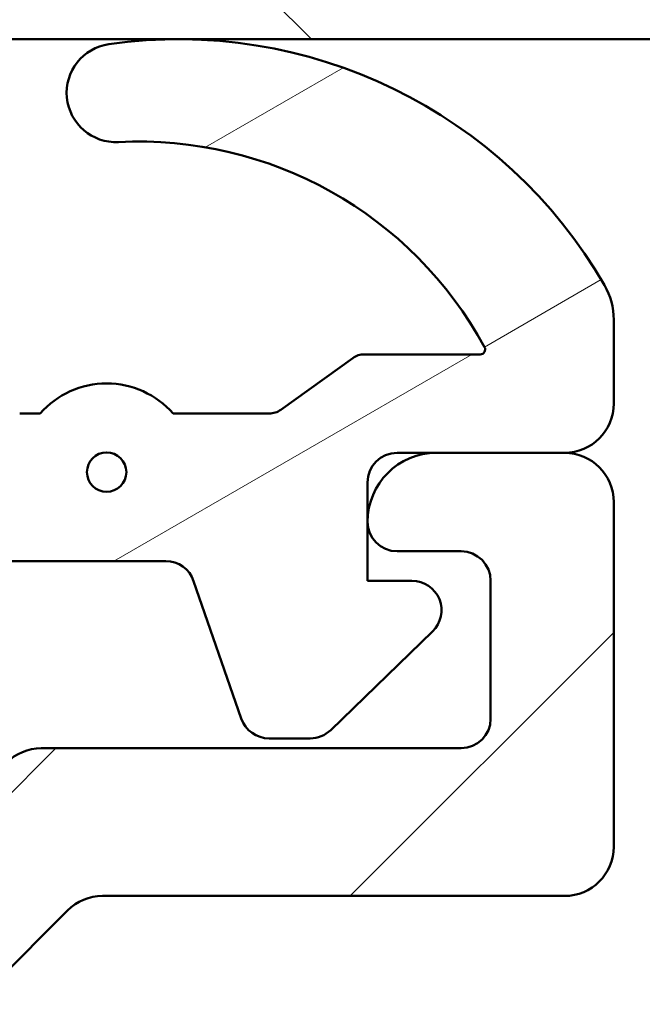
# Model space of a CAD drawing. Units: millimetres. Extents: x 13 to 405, y -584 to 287.
# Drawn here: x 355 to 361, y 53 to 63 of the extents above; entities that cross this region are included whole.
import ezdxf

# ---------------------------------------------------------------- set-up
doc = ezdxf.new("R2010")
doc.units = ezdxf.units.MM
doc.layers.add('Hatch (ISO)', color=8, linetype='Continuous', lineweight=18)
doc.layers.add('Visible (ISO)', color=7, linetype='Continuous', lineweight=50)

msp = doc.modelspace()

# ---------------------------------------------------------------- hatches: boundary and pattern name
at = {"layer": 'Hatch (ISO)'}
h = msp.add_hatch(dxfattribs=at)
h.set_pattern_fill('ANSI31', color=256, scale=25.4, angle=90.00021045915, style=0)
h.set_pattern_definition([(135.00021045915, (205, 2.309263891220326e-14), (-2.245055783671479, -2.245072276832807), [])])
edge = h.paths.add_edge_path()
edge.add_ellipse((379.6800526098746, 90.77154335204244), major_axis=(0.4965818862159433, -0.05836463211754445), ratio=1, start_angle=269.9999999999966, end_angle=366.7033764282836)
edge.add_line((380.1800526098746, 90.77154335204243), (380.1800526098746, 92.27154335204246))
edge.add_ellipse((379.8300526098746, 92.27154335204244), major_axis=(-8.856479968519803e-17, 0.35), ratio=1, start_angle=270, end_angle=450)
edge.add_line((379.4800526098746, 92.27154335204244), (379.4800526098746, 92.22154335204245))
edge.add_ellipse((379.1800526098746, 92.22154335204243), major_axis=(-4.36497941305617e-15, -0.3000000000000005), ratio=1, start_angle=7.958078640513122e-13, end_angle=90, ccw=False)
edge.add_line((379.1800526098746, 91.92154335204245), (376.3800526098746, 91.92154335204245))
edge.add_ellipse((376.3800526098746, 85.62154335204245), major_axis=(-6.299999999999994, 2.291614191854265e-15), ratio=1, start_angle=270, end_angle=305.9873197244688)
edge.add_ellipse((372.3843305023576, 91.12374335204245), major_axis=(-0.4045735294095731, -0.2938030961393723), ratio=1, start_angle=358.58179840098535, end_angle=450.00000000000114, ccw=False)
edge.add_ellipse((369.9140035685288, 89.42154335204242), major_axis=(2.058605778190667, 1.418500000000008), ratio=0.9999999999999998, start_angle=1.040041380838568e-12, end_angle=55.43088187454221)
edge.add_line((369.9140035685288, 91.92154335204245), (351.9464290962931, 91.92154335204245))
edge.add_ellipse((351.9464290962931, 89.42154335204242), major_axis=(-2.500000000000013, -5.073497810537758e-15), ratio=1, start_angle=269.9999999999999, end_angle=320.5058078820377)
edge.add_ellipse((349.6313619266413, 91.32954335204244), major_axis=(-0.3180000000000004, -0.3858445282753077), ratio=1, start_angle=4.379276448549206, end_angle=89.99999999999841, ccw=False)
edge.add_ellipse((346.1800526098746, 86.4215433520424), major_axis=(-4.499000000000041, 3.163700207036067), ratio=1, start_angle=269.9999999999999, end_angle=305.1149156694108)
edge.add_line((346.1800526098746, 91.92154335204245), (339.1800526098742, 91.92154335204243))
edge.add_ellipse((339.1800526098742, 92.22154335204242), major_axis=(-0.2999999999999892, -7.591268544445265e-17), ratio=1, start_angle=0, end_angle=90, ccw=False)
edge.add_line((338.8800526098742, 92.22154335204242), (338.8800526098746, 92.27154335204243))
edge.add_ellipse((338.5300526098746, 92.27154335204243), major_axis=(-8.856479968519841e-17, 0.3500000000000014), ratio=1, start_angle=270, end_angle=450)
edge.add_line((338.1800526098746, 92.27154335204243), (338.1800526098742, 90.92154335204242))
edge.add_ellipse((338.6800526098742, 90.92154335204243), major_axis=(-8.755263054593827e-15, -0.4999999999999982), ratio=1, start_angle=270, end_angle=360.000000000001)
edge.add_line((338.6800526098742, 90.42154335204242), (346.1800526098746, 90.42154335204243))
edge.add_ellipse((346.1800526098746, 86.42154335204243), major_axis=(4.000000000000008, -3.428722959241219e-15), ratio=1, start_angle=1.1368683772161603e-13, end_angle=90.00000000000011, ccw=False)
edge.add_line((350.1800526098746, 86.42154335204243), (350.1800526098746, 81.2501376190418))
edge.add_ellipse((350.6800526098746, 81.25013761904181), major_axis=(-4.314370956093202e-15, -0.4999999999999938), ratio=1, start_angle=270.0000000000005, end_angle=345.0000000000021)
edge.add_line((350.5506430873234, 80.76717470589728), (351.8024068963438, 80.43176560415571))
edge.add_ellipse((351.8800526098746, 80.72154335204243), major_axis=(0.2897777478867259, -0.07764571353075395), ratio=1, start_angle=269.9999999999938, end_angle=374.9999999999933)
edge.add_line((352.1800526098746, 80.72154335204242), (352.1800526098746, 81.92154335204243))
edge.add_ellipse((352.6800526098746, 81.92154335204245), major_axis=(-1.265211424074253e-16, 0.4999999999999982), ratio=1, start_angle=0, end_angle=90.00000000000102, ccw=False)
edge.add_line((352.6800526098746, 82.42154335204243), (354.6800526098746, 82.42154335204243))
edge.add_ellipse((354.6800526098746, 81.92154335204245), major_axis=(0.4999999999999982, 1.265211424074252e-16), ratio=1, start_angle=0, end_angle=90, ccw=False)
edge.add_line((355.1800526098746, 81.92154335204245), (355.1800526098746, 74.02154335204244))
edge.add_ellipse((355.4800526098746, 74.02154335204241), major_axis=(-1.768765570855807e-14, -0.2999999999999492), ratio=1, start_angle=270.0000000000017, end_angle=300.0000000000052)
edge.add_line((355.2202449887393, 73.87154335204244), (355.4800526098746, 73.42154335204245))
edge.add_line((355.4800526098746, 73.42154335204245), (355.2202449887392, 72.97154335204245))
edge.add_ellipse((355.4800526098746, 72.82154335204245), major_axis=(-0.1499999999999835, -0.2598076211352885), ratio=1, start_angle=270.0000000000042, end_angle=300.0000000000031)
edge.add_line((355.1800526098746, 72.82154335204244), (355.1800526098746, 64.92154335204243))
edge.add_ellipse((354.6800526098746, 64.92154335204243), major_axis=(1.265211424074242e-16, -0.4999999999999938), ratio=1, start_angle=0, end_angle=90.00000000000102, ccw=False)
edge.add_line((354.6800526098746, 64.42154335204245), (352.6800526098746, 64.42154335204243))
edge.add_ellipse((352.6800526098746, 64.92154335204243), major_axis=(-0.499999999999996, -1.265211424074246e-16), ratio=1, start_angle=0, end_angle=90, ccw=False)
edge.add_line((352.1800526098746, 64.92154335204243), (352.1800526098746, 66.12154335204244))
edge.add_ellipse((351.8800526098746, 66.12154335204244), major_axis=(-7.591268544445616e-17, 0.3000000000000025), ratio=1, start_angle=270, end_angle=375.0000000000003)
edge.add_line((351.8024068963439, 66.41132109992915), (350.5506430873235, 66.07591199818759))
edge.add_ellipse((350.6800526098746, 65.59294908504307), major_axis=(-0.4829629131445267, -0.1294095225512583), ratio=1, start_angle=269.9999999999946, end_angle=345.0000000000036)
edge.add_line((350.1800526098746, 65.59294908504303), (350.1800526098746, 63.42154335204244))
edge.add_ellipse((350.6800526098746, 63.42154335204243), major_axis=(-2.093924906842888e-15, -0.4999999999999982), ratio=1, start_angle=269.9999999999992, end_angle=360.0000000000007)
edge.add_line((350.6800526098746, 62.92154335204243), (364.9800526098746, 62.92154335204244))
edge.add_ellipse((364.9800526098746, 62.42154335204243), major_axis=(0.5000000000000049, -2.093924906842886e-15), ratio=1, start_angle=1.3073986337985843e-12, end_angle=90.00000000000028, ccw=False)
edge.add_line((365.4800526098746, 62.42154335204243), (365.4800526098746, 53.62154335204243))
edge.add_ellipse((365.9800526098746, 53.62154335204244), major_axis=(3.526579155321969e-15, -0.5000000000000027), ratio=1, start_angle=270.0000000000006, end_angle=359.9999999999986)
edge.add_line((365.9800526098746, 53.12154335204244), (375.9800526098746, 53.12154335204244))
edge.add_ellipse((375.9800526098746, 53.62154335204244), major_axis=(0.5000000000000001, 1.265211424074257e-16), ratio=1, start_angle=270, end_angle=435.0000000000002)
edge.add_line((376.1094621324258, 54.10450626518697), (374.2434367286413, 54.60450626518698))
edge.add_ellipse((374.1140272060902, 54.12154335204245), major_axis=(-0.4829629131445253, 0.1294095225512592), ratio=1, start_angle=270.0000000000052, end_angle=284.9999999999971)
edge.add_line((374.1140272060902, 54.62154335204244), (367.9800526098746, 54.62154335204244))
edge.add_ellipse((367.9800526098746, 55.62154335204245), major_axis=(-1.000000000000003, 1.967403764435462e-15), ratio=1, start_angle=6.252776074688882e-13, end_angle=90.00000000000409, ccw=False)
edge.add_line((366.9800526098746, 55.62154335204244), (366.9800526098746, 56.69443542820164))
edge.add_ellipse((367.9800526098746, 56.69443542820166), major_axis=(3.020692274977265e-16, 1.000000000000001), ratio=1, start_angle=4.332313983188612, end_angle=90.00000000000051, ccw=False)
edge.add_line((367.9045114971452, 57.69157811622961), (379.255593722604, 58.55150858785528))
edge.add_ellipse((379.1800526098746, 59.54865127588323), major_axis=(0.9971426880279499, 0.07554111272939101), ratio=1, start_angle=269.9999999999995, end_angle=355.6676860168109)
edge.add_line((380.1800526098747, 59.54865127588322), (380.1800526098746, 61.62154335204244))
edge.add_ellipse((379.6800526098746, 61.62154335204245), major_axis=(-1.265211424074256e-16, 0.4999999999999994), ratio=1, start_angle=270, end_angle=360)
edge.add_line((379.6800526098746, 62.12154335204245), (379.1800526098747, 62.12154335204244))
edge.add_ellipse((379.1800526098746, 61.62154335204245), major_axis=(-0.4999999999999982, 1.261257638374021e-15), ratio=1, start_angle=270.0000000000002, end_angle=360.0000000000012)
edge.add_line((378.6800526098746, 61.62154335204244), (378.6800526098746, 60.47575919972401))
edge.add_ellipse((378.1800526098746, 60.47575919972401), major_axis=(1.265211424074256e-16, -0.4999999999999996), ratio=1, start_angle=4.332313983187987, end_angle=90, ccw=False)
edge.add_line((378.2178231662393, 59.97718785571004), (371.9178231662393, 59.49991512843732))
edge.add_ellipse((371.8800526098746, 59.99848647245128), major_axis=(-0.4985713440139727, -0.03777055636469696), ratio=1, start_angle=355.66768601681025, end_angle=449.9999999999994, ccw=False)
edge.add_line((371.3800526098746, 59.99848647245129), (371.3800526098746, 69.78148840740218))
edge.add_ellipse((371.8800526098746, 69.7814884074022), major_axis=(-2.346967191657738e-15, 0.5000000000000004), ratio=1, start_angle=338.9627787439619, end_angle=450.0000000000002, ccw=False)
edge.add_ellipse((373.2800526098746, 73.42154335204245), major_axis=(3.17338123378895, -1.220512820512815), ratio=1, start_angle=269.9999999999999, end_angle=334.596758139398)
edge.add_ellipse((375.1061886801801, 71.50119779649023), major_axis=(0.5434940251562879, 0.5168309632940128), ratio=1, start_angle=269.9999999999991, end_angle=376.4404631166415)
edge.add_line((375.4811886801801, 72.15071684932857), (375.3129077449003, 72.24787389261189))
edge.add_ellipse((375.0629077449002, 71.81486119071967), major_axis=(-0.4330127018922215, 0.2499999999999984), ratio=1, start_angle=269.9999999999947, end_angle=347.9753008194353)
edge.add_ellipse((373.2800526098749, 73.42154335204215), major_axis=(-1.271956711046886, -1.411426981894972), ratio=1, start_angle=83.18165399580619, end_angle=89.9999999999992, ccw=False)
edge.add_line((374.5304882096054, 71.99101519400932), (374.269757371149, 72.06087781161563))
edge.add_ellipse((374.2050526098734, 71.81939635504337), major_axis=(-0.2414814565722635, 0.06470476127563124), ratio=1, start_angle=270.0000000000058, end_angle=360.0000000000077)
edge.add_line((373.9635711533011, 71.88410111631896), (373.8937085356948, 71.62337027786249))
edge.add_ellipse((373.2800526098746, 73.42154335204245), major_axis=(-1.798173074179945, -0.6136559258202016), ratio=1, start_angle=352.31390963048415, end_angle=450.00000000000034, ccw=False)
edge.add_line((371.4159610843235, 73.05389843589562), (371.6068293051737, 73.24476665674581))
edge.add_ellipse((371.4300526098771, 73.42154335204245), major_axis=(0.1767766952966321, 0.1767766952966345), ratio=1, start_angle=269.9999999999953, end_angle=359.9999999999989)
edge.add_line((371.6068293051737, 73.59832004733907), (371.4159610843236, 73.78918826818926))
edge.add_ellipse((373.2800526098746, 73.42154335204245), major_axis=(0.367644916146816, 1.864091525551094), ratio=1, start_angle=352.313909630484, end_angle=449.9999999999997, ccw=False)
edge.add_line((373.8937085356948, 75.21971642622239), (373.9635711533011, 74.95898558776591))
edge.add_ellipse((374.2050526098734, 75.02369034904153), major_axis=(0.0647047612756292, -0.2414814565722669), ratio=1, start_angle=269.9999999999953, end_angle=360.000000000001)
edge.add_line((374.269757371149, 74.78220889246927), (374.5304882096054, 74.85207151007559))
edge.add_ellipse((373.2800526098749, 73.42154335204276), major_axis=(1.430528158032814, -1.250435599730586), ratio=1, start_angle=83.18165399580653, end_angle=90.00000000000023, ccw=False)
edge.add_ellipse((375.0629077449002, 75.02822551336523), major_axis=(0.3347254502755838, -0.3714281531303375), ratio=1, start_angle=269.9999999999999, end_angle=347.9753008194467)
edge.add_line((375.3129077449003, 74.59521281147306), (375.4811886801801, 74.69236985475635))
edge.add_ellipse((375.1061886801801, 75.34188890759467), major_axis=(0.6495190528383252, 0.3750000000000038), ratio=1, start_angle=270.0000000000016, end_angle=376.4404631166387)
edge.add_ellipse((373.2800526098746, 73.42154335204246), major_axis=(-2.463839580708488, 2.342967033599525), ratio=1, start_angle=269.9999999999996, end_angle=334.5967581393984)
edge.add_ellipse((371.8800526098746, 77.0615982966827), major_axis=(-0.4666737108513175, -0.1794871794871767), ratio=1, start_angle=338.96277874396657, end_angle=450.0000000000002, ccw=False)
edge.add_line((371.3800526098746, 77.06159829668269), (371.3800526098746, 85.62154335204245))
edge.add_ellipse((376.3800526098746, 85.62154335204244), major_axis=(-1.26521142407426e-15, 5.000000000000002), ratio=1, start_angle=353.2966235717132, end_angle=450.00000000000006, ccw=False)
edge.add_line((376.9636989310501, 90.58736221420187), (379.6216879777571, 90.27496146582651))
edge = h.paths.add_edge_path(flags=0)
edge.add_ellipse((346.1800526098745, 86.42154335204242), major_axis=(-1.471440886198358e-14, 5.500000000000078), ratio=1, start_angle=270, end_angle=297.4864262503808)
edge.add_ellipse((351.94633390721, 89.42154335204242), major_axis=(-0.4615384615384601, 0.887120199590057), ratio=1, start_angle=332.5135737496187, end_angle=449.99999999999943, ccw=False)
edge.add_line((351.94633390721, 90.42154335204242), (369.9139873457437, 90.42154335204243))
edge.add_ellipse((369.9139873457437, 89.42154335204246), major_axis=(0.9999999999999964, 2.473488334065163e-15), ratio=1, start_angle=329.55794796262205, end_angle=449.99999999999983, ccw=False)
edge.add_ellipse((376.3800526098746, 85.62154335204245), major_axis=(-3.293333333333329, -5.603923228913426), ratio=1, start_angle=270, end_angle=300.4420520373774)
edge.add_line((369.8800526098746, 85.62154335204242), (369.8800526098745, 84.42154335204243))
edge.add_ellipse((369.3800526098746, 84.42154335204245), major_axis=(1.265211424074248e-16, -0.499999999999996), ratio=1, start_angle=0, end_angle=90, ccw=False)
edge.add_line((369.3800526098746, 83.92154335204243), (352.1800526098746, 83.92154335204242))
edge.add_ellipse((352.1800526098746, 84.42154335204242), major_axis=(-0.4999999999999938, -4.56741324090805e-15), ratio=1, start_angle=0, end_angle=89.99999999999949, ccw=False)
edge.add_line((351.6800526098746, 84.42154335204242), (351.6800526098746, 86.42154335204243))
edge = h.paths.add_edge_path(flags=0)
edge.add_ellipse((357.1800526098746, 64.92154335204243), major_axis=(-0.4999999999999893, -4.56741324090805e-15), ratio=1, start_angle=0, end_angle=90.00000000000051)
edge.add_line((357.1800526098746, 64.42154335204245), (364.9800526098746, 64.42154335204245))
edge.add_ellipse((364.9800526098746, 62.42154335204243), major_axis=(-5.060845696297036e-16, 2.000000000000002), ratio=1, start_angle=270.0000000000002, end_angle=360, ccw=False)
edge.add_line((366.9800526098746, 62.42154335204243), (366.9800526098746, 59.66515313911795))
edge.add_ellipse((367.4800526098746, 59.66515313911795), major_axis=(-0.498571344013974, -0.03777055636469808), ratio=1, start_angle=355.6676860168101, end_angle=449.9999999999992)
edge.add_line((367.5178231662393, 59.16658179510398), (369.4178231662393, 59.31052118904336))
edge.add_ellipse((369.3800526098746, 59.80909253305734), major_axis=(-9.8370188221773e-16, -0.5000000000000027), ratio=1, start_angle=4.332313983189191, end_angle=90.00000000000011)
edge.add_line((369.8800526098746, 59.80909253305734), (369.8800526098746, 81.92154335204245))
edge.add_ellipse((369.3800526098746, 81.92154335204245), major_axis=(0.4999999999999982, 2.346967191657738e-15), ratio=1, start_angle=0, end_angle=89.99999999999974)
edge.add_line((369.3800526098746, 82.42154335204245), (357.1800526098746, 82.42154335204243))
edge.add_ellipse((357.1800526098746, 81.92154335204245), major_axis=(-1.265211424074253e-16, 0.4999999999999982), ratio=1, start_angle=0, end_angle=89.99999999999999)
edge.add_line((356.6800526098746, 81.92154335204245), (356.6800526098746, 76.28756875582687))
edge.add_ellipse((357.1800526098746, 76.28756875582687), major_axis=(-0.4330127018922172, 0.2500000000000035), ratio=1, start_angle=30.000000000002, end_angle=89.99999999999999)
edge.add_ellipse((356.6800526098746, 75.42154335204245), major_axis=(4.314370956093203e-15, 0.4999999999999893), ratio=1, start_angle=269.9999999999995, end_angle=330.0000000000029, ccw=False)
edge.add_line((357.1800526098746, 75.42154335204245), (357.1800526098747, 71.42154335204243))
edge.add_ellipse((356.6800526098746, 71.42154335204243), major_axis=(0.4330127018922127, 0.2499999999999994), ratio=1, start_angle=269.9999999999982, end_angle=329.9999999999981, ccw=False)
edge.add_ellipse((357.1800526098746, 70.555517948258), major_axis=(-9.008305339408674e-15, 0.4999999999999893), ratio=1, start_angle=29.9999999999991, end_angle=89.99999999999999)
edge.add_line((356.6800526098746, 70.555517948258), (356.6800526098746, 64.92154335204243))
h = msp.add_hatch(dxfattribs=at)
h.set_pattern_fill('ANSI31', color=256, scale=25.4, style=0)
h.set_pattern_definition([(45, (205, 2.309263891220326e-14), (-2.245064030267288, 2.245064030267288), [])])
edge = h.paths.add_edge_path()
edge.add_line((354.3264992192787, 53.26798996144919), (355.1336060004652, 54.07509674263574))
edge.add_ellipse((355.4871593910585, 53.72154335204246), major_axis=(0.3535533905932771, 0.3535533905932754), ratio=1, start_angle=45.00000000000222, end_angle=89.9999999999958, ccw=False)
edge.add_line((355.4871593910584, 54.22154335204246), (360.180052609872, 54.22154335204246))
edge.add_ellipse((360.180052609872, 54.72154335204247), major_axis=(0.4999999999999999, -7.250298972287797e-16), ratio=1, start_angle=270.0000000000001, end_angle=360.0000000000001)
edge.add_line((360.680052609872, 54.72154335204247), (360.680052609872, 58.22154335204247))
edge.add_ellipse((360.180052609872, 58.22154335204247), major_axis=(1.071974592424141e-15, 0.4999999999999996), ratio=1, start_angle=270.0000000000001, end_angle=360.0000000000001)
edge.add_line((360.180052609872, 58.72154335204246), (358.8800526098719, 58.72154335204247))
edge.add_ellipse((358.8800526098719, 58.02154335204247), major_axis=(-0.6999999999999995, 7.79119463387446e-16), ratio=1, start_angle=270.0000000000001, end_angle=360.0000000000008)
edge.add_ellipse((358.4800526098719, 58.02154335204246), major_axis=(3.908729645508657e-15, -0.3000000000000005), ratio=1, start_angle=269.9999999999976, end_angle=359.9999999999976)
edge.add_line((358.4800526098719, 57.72154335204245), (359.1300526098719, 57.72154335204245))
edge.add_ellipse((359.1300526098719, 57.42154335204246), major_axis=(0.3000000000000003, 3.005048154768986e-16), ratio=1, start_angle=0, end_angle=89.99999999999989, ccw=False)
edge.add_line((359.430052609872, 57.42154335204246), (359.430052609872, 56.02154335204246))
edge.add_ellipse((359.130052609872, 56.02154335204246), major_axis=(5.78060571633188e-16, -0.3000000000000003), ratio=1, start_angle=0, end_angle=90.00000000000159, ccw=False)
edge.add_line((359.130052609872, 55.72154335204246), (354.8658390474989, 55.72154335204247))
edge.add_ellipse((354.8658390474989, 55.22154335204246), major_axis=(-0.5000000000000007, -1.148471456826172e-15), ratio=1, start_angle=269.9999999999998, end_angle=314.9999999999998)
edge.add_line((354.5122856569056, 55.57509674263574), (353.705178875719, 54.76798996144919))
edge.add_ellipse((353.3516254851258, 55.12154335204247), major_axis=(-0.3535533905932744, -0.353553390593273), ratio=1, start_angle=45.00000000000108, end_angle=89.9999999999958, ccw=False)
edge.add_line((353.3516254851258, 54.62154335204247), (352.180052609872, 54.62154335204247))
edge.add_ellipse((352.180052609872, 55.12154335204247), major_axis=(-0.4999999999999996, -3.824843220101516e-17), ratio=1, start_angle=0, end_angle=90, ccw=False)
edge.add_line((351.680052609872, 55.12154335204247), (351.6800526098719, 55.22154335204246))
edge.add_ellipse((351.180052609872, 55.22154335204246), major_axis=(-3.646473262232775e-15, 0.5000000000000027), ratio=1, start_angle=269.9999999999996, end_angle=359.9999999999991)
edge.add_line((351.180052609872, 55.72154335204247), (349.680052609872, 55.72154335204247))
edge.add_ellipse((349.680052609872, 56.02154335204246), major_axis=(-0.2999999999999992, -2.294905932060906e-17), ratio=1, start_angle=0, end_angle=90, ccw=False)
edge.add_line((349.380052609872, 56.02154335204246), (349.380052609872, 57.42154335204246))
edge.add_ellipse((349.680052609872, 57.42154335204246), major_axis=(-1.133172083945766e-15, 0.3000000000000003), ratio=1, start_angle=0, end_angle=90.00000000000148, ccw=False)
edge.add_line((349.680052609872, 57.72154335204247), (351.380052609872, 57.72154335204246))
edge.add_ellipse((351.3800526098719, 58.02154335204246), major_axis=(0.3000000000000008, 2.294905932060919e-17), ratio=1, start_angle=270.0000000000135, end_angle=360)
edge.add_ellipse((350.9800526098719, 58.02154335204246), major_axis=(6.05267883035694e-15, 0.6999999999999995), ratio=1, start_angle=270.0000000000005, end_angle=360.0000000000005)
edge.add_line((350.9800526098719, 58.72154335204246), (348.6300526098719, 58.72154335204246))
edge.add_ellipse((348.6300526098719, 58.22154335204247), major_axis=(-0.5000000000000038, -2.258694481451329e-15), ratio=1, start_angle=269.9999999999997, end_angle=359.9999999999987)
edge.add_line((348.1300526098719, 58.22154335204247), (348.130052609872, 55.12154335204246))
edge.add_ellipse((347.6300526098719, 55.12154335204247), major_axis=(-1.62708610473672e-15, -0.5000000000000004), ratio=1, start_angle=6.821210263296962e-13, end_angle=90.00000000000023, ccw=False)
edge.add_line((347.6300526098719, 54.62154335204247), (343.7427167160895, 54.62154335204248))
edge.add_ellipse((343.7427167160894, 55.12154335204247), major_axis=(-0.4999999999999938, -4.479140530701641e-15), ratio=1, start_angle=29.99999999999818, end_angle=89.99999999999949, ccw=False)
edge.add_line((343.3097040141972, 54.87154335204248), (340.7687277444668, 59.27264335204251))
edge.add_ellipse((339.9027023406824, 58.77264335204249), major_axis=(-0.5000000000000052, 0.866025403784441), ratio=1, start_angle=270.0000000000007, end_angle=329.9999999999998)
edge.add_line((339.9027023406824, 59.77264335204249), (338.980052609872, 59.77264335204249))
edge.add_ellipse((338.980052609872, 60.27264335204249), major_axis=(-0.500000000000006, 4.402643666299611e-15), ratio=1, start_angle=3.524291969370097e-12, end_angle=90.00000000000051, ccw=False)
edge.add_line((338.480052609872, 60.27264335204248), (338.4800526098719, 63.07264335204246))
edge.add_ellipse((337.980052609872, 63.07264335204246), major_axis=(2.182197617049298e-15, 0.4999999999999982), ratio=1, start_angle=270.0000000000007, end_angle=360.0000000000007)
edge.add_line((337.980052609872, 63.57264335204246), (336.780052609872, 63.57264335204247))
edge.add_ellipse((336.780052609872, 64.07264335204246), major_axis=(-0.499999999999996, -3.82484322010149e-17), ratio=1, start_angle=0, end_angle=90, ccw=False)
edge.add_line((336.280052609872, 64.07264335204246), (336.2800526098719, 64.57264335204246))
edge.add_ellipse((335.7800526098719, 64.57264335204246), major_axis=(-3.824843220101546e-17, 0.5000000000000027), ratio=1, start_angle=270, end_angle=360)
edge.add_line((335.7800526098719, 65.07264335204246), (333.9800526098718, 65.07264335204248))
edge.add_ellipse((333.9800526098719, 64.57264335204246), major_axis=(-0.5000000000000004, -4.479140530701642e-15), ratio=1, start_angle=270.0000000000076, end_angle=359.999999999999)
edge.add_line((333.4800526098719, 64.57264335204246), (333.4800526098719, 63.47264335204245))
edge.add_ellipse((333.9800526098719, 63.47264335204245), major_axis=(-2.182197617049298e-15, -0.4999999999999982), ratio=1, start_angle=270.0000000000002, end_angle=360.0000000000007)
edge.add_line((333.9800526098719, 62.97264335204245), (334.4800526098719, 62.97264335204246))
edge.add_ellipse((334.480052609872, 62.47264335204245), major_axis=(0.4999999999999993, 3.824843220101516e-17), ratio=1, start_angle=0, end_angle=90.00000000000807, ccw=False)
edge.add_line((334.980052609872, 62.47264335204245), (334.9800526098719, 61.97264335204245))
edge.add_ellipse((334.480052609872, 61.97264335204247), major_axis=(1.148471456826172e-15, -0.4999999999999982), ratio=1, start_angle=0, end_angle=89.99999999999892, ccw=False)
edge.add_line((334.480052609872, 61.47264335204247), (327.4800526098719, 61.47264335204247))
edge.add_ellipse((327.4800526098719, 61.97264335204244), major_axis=(-0.4999999999999993, -3.824843220101516e-17), ratio=1, start_angle=0, end_angle=90, ccw=False)
edge.add_line((326.9800526098719, 61.97264335204244), (326.9800526098719, 71.25192810977177))
edge.add_line((326.980052609872, 71.25192810977178), (326.680052609872, 71.77154335204246))
edge.add_line((326.680052609872, 71.77154335204246), (326.980052609872, 72.29115859431313))
edge.add_line((326.980052609872, 72.29115859431313), (326.980052609872, 80.71364335204248))
edge.add_ellipse((329.480052609872, 80.71364335204247), major_axis=(-1.912421610050763e-16, 2.5), ratio=1, start_angle=348.5000000000001, end_angle=449.9999999999998, ccw=False)
edge.add_line((329.9784724459149, 83.16345511359454), (332.7283395359517, 82.60398833101699))
edge.add_ellipse((332.6286555687432, 82.11402597870656), major_axis=(0.489962352310407, -0.0996839672085947), ratio=1, start_angle=37.301094973335296, end_angle=90.00000000000261, ccw=False)
edge.add_ellipse((336.680052609872, 84.07264335204252), major_axis=(1.740993220743078, -3.601241814336721), ratio=1, start_angle=269.9999999999996, end_angle=292.5924095687755)
edge.add_ellipse((333.8248053782143, 80.85743523341141), major_axis=(0.2243168454858902, -0.1992032952319311), ratio=1, start_angle=322.79625600932275, end_angle=449.99999999999636, ccw=False)
edge.add_ellipse((333.9800526098719, 80.07264335204246), major_axis=(-0.4904949258555912, -0.09702951978606493), ratio=1, start_angle=269.9999999999984, end_angle=348.810239448563)
edge.add_line((333.4800526098719, 80.07264335204249), (333.4800526098719, 79.07264335204246))
edge.add_ellipse((333.9800526098719, 79.07264335204246), major_axis=(3.824843220101512e-17, -0.4999999999999982), ratio=1, start_angle=270, end_angle=360)
edge.add_line((333.9800526098719, 78.57264335204246), (335.7800526098719, 78.57264335204246))
edge.add_ellipse((335.7800526098719, 79.07264335204248), major_axis=(0.5000000000000115, 8.92003262920227e-15), ratio=1, start_angle=269.999999999999, end_angle=359.999999999997)
edge.add_line((336.2800526098719, 79.07264335204246), (336.280052609872, 79.57264335204249))
edge.add_ellipse((336.7800526098719, 79.57264335204246), major_axis=(-3.824843220101512e-17, 0.4999999999999982), ratio=1, start_angle=0, end_angle=89.99999999999898, ccw=False)
edge.add_line((336.7800526098719, 80.07264335204246), (337.9800526098719, 80.07264335204248))
edge.add_ellipse((337.980052609872, 80.57264335204246), major_axis=(0.4999999999999893, -4.402643666299611e-15), ratio=1, start_angle=269.9999999999923, end_angle=360.000000000002)
edge.add_line((338.480052609872, 80.57264335204248), (338.4800526098719, 81.07264335204248))
edge.add_ellipse((337.9800526098719, 81.07264335204246), major_axis=(-3.82484322010158e-17, 0.5000000000000071), ratio=1, start_angle=270, end_angle=359.999999999999)
edge.add_line((337.9800526098719, 81.57264335204248), (336.680052609872, 81.57264335204249))
edge.add_ellipse((336.680052609872, 84.07264335204249), major_axis=(-2.500000000000004, -2.239570265350821e-14), ratio=1, start_angle=25.104304001435082, end_angle=90.00000000000108, ccw=False)
edge.add_ellipse((333.9634418168077, 82.79984101113985), major_axis=(-0.2121337234837962, 0.4527684655107268), ratio=1, start_angle=270.0000000000022, end_angle=296.8956959985611)
edge.add_line((334.2712725544706, 83.19384638794322), (329.8583872649619, 86.64157023605924))
edge.add_ellipse((328.3192335766478, 84.67154335204242), major_axis=(-1.970026884016836, 1.539153688314156), ratio=1, start_angle=270.0000000000005, end_angle=308.0000000000001)
edge.add_line((328.3192335766478, 87.17154335204245), (314.4996678521426, 87.17154335204245))
edge.add_ellipse((314.4996678521426, 86.87154335204244), major_axis=(-0.3000000000000025, -2.294905932060932e-17), ratio=1, start_angle=270, end_angle=330.0000000000005)
edge.add_ellipse((313.9800526098719, 87.17154335204245), major_axis=(-0.1500000000000012, -0.2598076211353284), ratio=1, start_angle=300.00000000000136, end_angle=450.00000000000057, ccw=False)
edge.add_line((313.6800526098719, 87.17154335204243), (313.6800526098719, 87.87154335204244))
edge.add_ellipse((313.3800526098719, 87.87154335204245), major_axis=(-2.294905932060934e-17, 0.3000000000000025), ratio=1, start_angle=270, end_angle=404.9999999999978)
edge.add_line((313.167920575516, 88.08367538639843), (311.8486817599735, 86.76443657085589))
edge.add_ellipse((311.1415749787869, 87.47154335204245), major_axis=(-0.7071067811865595, -0.7071067811865461), ratio=1, start_angle=44.99999999999909, end_angle=89.99999999999858, ccw=False)
edge.add_line((311.1415749787869, 86.47154335204245), (285.3589680386923, 86.47154335204243))
edge.add_ellipse((285.3589680386923, 86.97154335204243), major_axis=(-0.5000000000000071, -3.824843220101576e-17), ratio=1, start_angle=20.000000000000284, end_angle=90, ccw=False)
edge.add_line((284.8891217282993, 86.8005332803796), (284.4619603961078, 87.97414939504013))
edge.add_ellipse((284.180052609872, 87.87154335204244), major_axis=(-0.1026060429976994, 0.2819077862357755), ratio=1, start_angle=269.9999999999973, end_angle=410.000000000002)
edge.add_line((283.8981448236361, 87.97414939504011), (283.4709834914446, 86.80053328037958))
edge.add_ellipse((283.0011371810517, 86.97154335204243), major_axis=(-0.1710100716628427, -0.4698463103929563), ratio=1, start_angle=20.000000000000284, end_angle=89.99999999999932, ccw=False)
edge.add_line((283.0011371810517, 86.47154335204243), (282.1800526098719, 86.47154335204239))
edge.add_ellipse((282.1800526098719, 85.4715433520424), major_axis=(-1.000000000000001, -7.649686440203047e-17), ratio=1, start_angle=270, end_angle=360)
edge.add_line((281.1800526098719, 85.4715433520424), (281.180052609872, 79.62154335204242))
edge.add_ellipse((278.680052609872, 79.62154335204241), major_axis=(4.632134259505703e-15, -2.5), ratio=1, start_angle=0, end_angle=90.00000000000011, ccw=False)
edge.add_line((278.680052609872, 77.12154335204241), (275.1800526098722, 77.12154335204242))
edge.add_ellipse((275.1800526098721, 76.6215433520424), major_axis=(-0.5000000000000027, -3.82484322010154e-17), ratio=1, start_angle=269.9999999999919, end_angle=360.0000000000031)
edge.add_line((274.6800526098721, 76.62154335204238), (274.6800526098721, 75.50377790331662))
edge.add_line((274.6800526098721, 75.50377790331662), (275.5723529851085, 75.06490380678068))
edge.add_line((275.5723529851085, 75.06490380678068), (275.9793453150607, 75.42107405169183))
edge.add_line((275.9793453150607, 75.42107405169182), (276.464653360345, 75.18237737977871))
edge.add_line((276.464653360345, 75.18237737977871), (276.8716456902972, 75.53854762468985))
edge.add_line((276.8716456902971, 75.53854762468987), (277.3569537355813, 75.29985095277677))
edge.add_line((277.3569537355814, 75.29985095277675), (277.7639460655336, 75.6560211976879))
edge.add_line((277.7639460655336, 75.65602119768792), (278.2492541108178, 75.4173245257748))
edge.add_line((278.2492541108178, 75.4173245257748), (278.4826130090141, 75.62154335204242))
edge.add_line((278.4826130090141, 75.62154335204242), (280.180052609872, 75.62154335204242))
edge.add_ellipse((280.180052609872, 74.62154335204238), major_axis=(1.000000000000014, -1.768707152960047e-14), ratio=1, start_angle=2.5011104298755527e-12, end_angle=90.00000000000102, ccw=False)
edge.add_line((281.180052609872, 74.62154335204242), (281.180052609872, 73.65426104935297))
edge.add_ellipse((280.180052609872, 73.65426104935297), major_axis=(-4.364395234098596e-15, -0.9999999999999964), ratio=1, start_angle=7.500000000000625, end_angle=89.99999999999977, ccw=False)
edge.add_line((280.3105788020921, 72.66281618797916), (275.549526417652, 72.0360117504232))
edge.add_ellipse((275.6800526098721, 71.04456688904936), major_axis=(-0.9914448613738379, -0.1305261922200885), ratio=1, start_angle=270, end_angle=352.4999999999966)
edge.add_line((274.6800526098721, 71.0445668890494), (274.6800526098721, 66.32154335204216))
edge.add_line((274.6800526098721, 66.32154335204214), (271.6800526098721, 66.32154335204214))
edge.add_line((271.6800526098721, 66.32154335204214), (271.6800526098721, 66.62154335204224))
edge.add_line((271.6800526098721, 66.62154335204224), (269.1800526098721, 66.62154335204214))
edge.add_line((269.1800526098721, 66.62154335204215), (269.1800526098721, 66.32154335204216))
edge.add_line((269.1800526098721, 66.32154335204214), (266.6800526098721, 66.32154335204214))
edge.add_line((266.6800526098721, 66.32154335204214), (266.6800526098721, 66.62154335204214))
edge.add_line((266.6800526098721, 66.62154335204215), (264.4800526098719, 66.62154335204235))
edge.add_ellipse((264.480052609872, 66.32154335204237), major_axis=(-0.2999999999999736, 5.32677561226869e-14), ratio=1, start_angle=270.0000000000102, end_angle=360.0000000000102)
edge.add_line((264.180052609872, 66.32154335204237), (264.1800526098719, 65.24580742075432))
edge.add_ellipse((264.480052609872, 65.2458074207543), major_axis=(-2.662240353168315e-14, -0.2999999999999581), ratio=1, start_angle=270.0000000000017, end_angle=315.0000000000057)
edge.add_line((264.267920575516, 65.03367538639836), (274.592184644228, 54.70941131768643))
edge.add_ellipse((274.3800526098721, 54.49727928333049), major_axis=(0.2121320343559338, -0.2121320343559319), ratio=1, start_angle=44.999999999994714, end_angle=90.00000000000222, ccw=False)
edge.add_line((274.680052609872, 54.49727928333046), (274.680052609872, 53.42154335204246))
edge.add_ellipse((274.980052609872, 53.42154335204241), major_axis=(-3.057757305691028e-14, -0.2999999999999936), ratio=1, start_angle=269.9999999999973, end_angle=360.0000000000101)
edge.add_line((274.980052609872, 53.12154335204242), (353.9729458286854, 53.12154335204247))
edge.add_ellipse((353.9729458286854, 53.62154335204247), major_axis=(0.4999999999999988, 3.824843220101516e-17), ratio=1, start_angle=270, end_angle=315.0000000000014)
edge = h.paths.add_edge_path(flags=0)
edge.add_ellipse((338.9800526098719, 60.27264335204249), major_axis=(0.6399999999999942, -1.894835085172315), ratio=1, start_angle=269.9999999999996, end_angle=341.3370751150572)
edge.add_line((338.9800526098719, 58.27264335204251), (339.3253520714927, 58.27264335204251))
edge.add_ellipse((339.3253520714927, 57.77264335204249), major_axis=(0.4999999999999932, 4.479140530701641e-15), ratio=1, start_angle=29.99999999999818, end_angle=89.99999999999949, ccw=False)
edge.add_line((339.7583647733849, 58.02264335204248), (341.2889780720335, 55.37154335204248))
edge.add_ellipse((340.8559653701413, 55.12154335204248), major_axis=(0.2500000000000024, -0.4330127018922169), ratio=1, start_angle=330.00000000000114, end_angle=450.0000000000024, ccw=False)
edge.add_line((340.8559653701413, 54.62154335204248), (327.480052609872, 54.62154335204244))
edge.add_ellipse((327.4800526098719, 55.12154335204245), major_axis=(-0.5000000000000051, 4.40264366629961e-15), ratio=1, start_angle=3.524291969370097e-12, end_angle=90.00000000000858, ccw=False)
edge.add_line((326.9800526098719, 55.12154335204242), (326.9800526098719, 59.47264335204243))
edge.add_ellipse((327.4800526098719, 59.47264335204244), major_axis=(-1.148471456826172e-15, 0.4999999999999982), ratio=1, start_angle=0, end_angle=90.00000000000091, ccw=False)
edge.add_line((327.4800526098719, 59.97264335204244), (336.5839913825233, 59.97264335204249))
edge.add_line((336.5839913825233, 59.9726433520425), (336.5839913825233, 59.97188557211174))
edge.add_ellipse((336.6115087534065, 59.4726433520425), major_axis=(0.499242220069257, 0.02751737088316113), ratio=1, start_angle=15.508072504839674, end_angle=90.00000000000148, ccw=False)
edge = h.paths.add_edge_path(flags=0)
edge.add_ellipse((283.680052609872, 83.9715433520424), major_axis=(-7.649686440203024e-17, 0.9999999999999964), ratio=1, start_angle=0, end_angle=90)
edge.add_line((282.680052609872, 83.9715433520424), (282.680052609872, 73.65426104935295))
edge.add_ellipse((280.180052609872, 73.65426104935295), major_axis=(2.478612153434501, 0.3263154805501148), ratio=1, start_angle=269.9999999999992, end_angle=352.5000000000011, ccw=False)
edge.add_line((280.5063680904221, 71.17564889591844), (277.049526417652, 70.72054705593409))
edge.add_ellipse((277.1800526098721, 69.72910219456028), major_axis=(-1.339917315990391e-14, 0.9999999999999964), ratio=1, start_angle=7.499999999999584, end_angle=90.00000000000026)
edge.add_line((276.1800526098721, 69.72910219456027), (276.1800526098721, 65.8215433520422))
edge.add_ellipse((275.1800526098721, 65.82154335204223), major_axis=(1.000000000000012, 7.649686440203134e-17), ratio=1, start_angle=269.9999999999959, end_angle=359.999999999999, ccw=False)
edge.add_line((275.180052609872, 64.82154335204217), (271.9800526098721, 64.82154335204226))
edge.add_line((271.9800526098721, 64.82154335204226), (271.6800526098721, 64.52154335204223))
edge.add_line((271.6800526098721, 64.52154335204223), (271.3800526098721, 64.82154335204227))
edge.add_line((271.3800526098721, 64.82154335204228), (267.3256370221435, 64.82154335204237))
edge.add_ellipse((267.3256370221436, 64.52154335204236), major_axis=(-0.2121320343559674, 0.2121320343559674), ratio=1, start_angle=315.0000000000051, end_angle=449.9999999999947)
edge.add_line((267.1135049877876, 64.3094113176864), (276.7135049877875, 54.7094113176865))
edge.add_ellipse((276.9256370221435, 54.92154335204253), major_axis=(-0.3000000000000633, 1.774061933468189e-14), ratio=1, start_angle=45.00000000001359, end_angle=89.99999999998981)
edge.add_line((276.9256370221434, 54.62154335204248), (296.512460730628, 54.62154335204245))
edge.add_ellipse((296.512460730628, 55.12154335204245), major_axis=(-0.2773500981126177, -0.4160251471689236), ratio=1, start_angle=33.69006752597998, end_angle=89.99999999999878)
edge.add_line((296.9284858777969, 54.84419325392982), (297.6960777570409, 55.99558107279583))
edge.add_ellipse((297.280052609872, 56.27293117090845), major_axis=(-3.292420641674453e-15, -0.500000000000016), ratio=1, start_angle=56.30993247402243, end_angle=90.00000000000038)
edge.add_line((297.780052609872, 56.27293117090845), (297.780052609872, 63.92154335204243))
edge.add_ellipse((298.280052609872, 63.92154335204243), major_axis=(-0.5000000000000027, -3.82484322010154e-17), ratio=1, start_angle=270.00000000000813, end_angle=360.0000000000005, ccw=False)
edge.add_line((298.280052609872, 64.42154335204245), (298.780052609872, 64.42154335204246))
edge.add_ellipse((298.780052609872, 63.92154335204245), major_axis=(-3.824843220101512e-17, 0.4999999999999982), ratio=1, start_angle=269.9999999999995, end_angle=360, ccw=False)
edge.add_line((299.2800526098719, 63.92154335204245), (299.280052609872, 55.45069361425538))
edge.add_ellipse((298.780052609872, 55.45069361425537), major_axis=(0.3307189138830781, 0.3750000000000053), ratio=1, start_angle=269.99999999999994, end_angle=311.4096221092708, ccw=False)
edge.add_ellipse((299.3800526098721, 54.92154335204245), major_axis=(-0.300000000000005, 8.858835137680644e-15), ratio=1, start_angle=318.5903778907335, end_angle=450.0000000000016)
edge.add_line((299.3800526098721, 54.62154335204242), (324.9800526098719, 54.62154335204246))
edge.add_ellipse((324.9800526098719, 55.12154335204247), major_axis=(0.4330127018922189, -0.2499999999999991), ratio=1, start_angle=300.0000000000005, end_angle=449.9999999999944)
edge.add_ellipse((325.480052609872, 55.9875687558269), major_axis=(3.824843220101546e-17, -0.5000000000000027), ratio=1, start_angle=269.999999999999, end_angle=330.0000000000007, ccw=False)
edge.add_line((324.9800526098718, 55.9875687558269), (324.9800526098719, 57.41443657085593))
edge.add_ellipse((325.480052609872, 57.41443657085588), major_axis=(-0.3535533905932859, -0.353553390593322), ratio=1, start_angle=269.9999999999977, end_angle=314.999999999991, ccw=False)
edge.add_line((325.1264992192787, 57.76798996144917), (325.3336060004652, 57.97509674263564))
edge.add_ellipse((324.9800526098718, 58.32865013322892), major_axis=(-8.843535764800235e-15, -0.5000000000000293), ratio=1, start_angle=45.00000000000301, end_angle=90.00000000000101)
edge.add_line((325.480052609872, 58.32865013322892), (325.4800526098718, 68.564436570856))
edge.add_ellipse((324.9800526098718, 68.56443657085602), major_axis=(0.3535533905932754, -0.3535533905932821), ratio=1, start_angle=44.99999999999954, end_angle=89.9999999999993)
edge.add_line((325.3336060004651, 68.9179899614493), (325.1264992192787, 69.12509674263575))
edge.add_ellipse((325.480052609872, 69.47865013322902), major_axis=(4.479140530701643e-15, -0.5000000000000204), ratio=1, start_angle=269.9999999999995, end_angle=314.9999999999989, ccw=False)
edge.add_line((324.9800526098719, 69.47865013322902), (324.9800526098719, 74.0644365708559))
edge.add_ellipse((325.480052609872, 74.06443657085592), major_axis=(-0.3535533905932777, -0.3535533905932821), ratio=1, start_angle=269.9999999999995, end_angle=315.00000000000017, ccw=False)
edge.add_line((325.1264992192787, 74.41798996144921), (325.3336060004652, 74.62509674263568))
edge.add_ellipse((324.9800526098719, 74.97865013322894), major_axis=(1.780181682620352e-14, -0.499999999999976), ratio=1, start_angle=44.99999999999833, end_angle=89.99999999999899)
edge.add_line((325.4800526098718, 74.97865013322894), (325.4800526098718, 81.26443657085602))
edge.add_ellipse((324.9800526098718, 81.26443657085602), major_axis=(0.3535533905932819, -0.3535533905932953), ratio=1, start_angle=45.00000000000158, end_angle=90.00000000000018)
edge.add_line((325.3336060004651, 81.61798996144928), (325.1264992192787, 81.82509674263574))
edge.add_ellipse((325.480052609872, 82.17865013322903), major_axis=(4.479140530701642e-15, -0.5000000000000071), ratio=1, start_angle=269.9999999999995, end_angle=314.99999999999983, ccw=False)
edge.add_line((324.9800526098719, 82.17865013322903), (324.9800526098719, 83.60551794825801))
edge.add_ellipse((325.4800526098719, 83.60551794825801), major_axis=(-0.4330127018922038, -0.249999999999986), ratio=1, start_angle=269.9999999999991, end_angle=330.00000000000205, ccw=False)
edge.add_ellipse((324.9800526098719, 84.47154335204243), major_axis=(0.4999999999999982, 3.824843220101507e-17), ratio=1, start_angle=300.0000000000001, end_angle=450)
edge.add_line((324.9800526098719, 84.97154335204243), (299.3800526098719, 84.97154335204242))
edge.add_ellipse((299.3800526098719, 84.67154335204243), major_axis=(-0.1984313483298417, 0.2249999999999998), ratio=1, start_angle=318.5903778907286, end_angle=449.9999999999985)
edge.add_ellipse((298.7800526098719, 84.14239308982951), major_axis=(-1.33609247277029e-14, 0.500000000000016), ratio=1, start_angle=269.9999999999995, end_angle=311.4096221092691, ccw=False)
edge.add_line((299.2800526098719, 84.14239308982951), (299.2800526098719, 79.47154335204243))
edge.add_ellipse((298.7800526098719, 79.47154335204243), major_axis=(0.5000000000000027, 8.92003262920227e-15), ratio=1, start_angle=269.999999999999, end_angle=359.99999999999847, ccw=False)
edge.add_line((298.7800526098719, 78.97154335204243), (298.2800526098719, 78.97154335204243))
edge.add_ellipse((298.2800526098719, 79.47154335204242), major_axis=(-4.402643666299611e-15, -0.4999999999999982), ratio=1, start_angle=269.9999999999995, end_angle=360.000000000001, ccw=False)
edge.add_line((297.7800526098719, 79.47154335204243), (297.7800526098719, 83.32015553317643))
edge.add_ellipse((297.2800526098719, 83.32015553317642), major_axis=(0.2773500981126232, -0.4160251471689591), ratio=1, start_angle=56.30993247402483, end_angle=89.99999999999781)
edge.add_line((297.6960777570409, 83.59750563128902), (296.9284858777968, 84.74889345015502))
edge.add_ellipse((296.5124607306279, 84.47154335204242), major_axis=(0.4999999999999982, 3.824843220101507e-17), ratio=1, start_angle=33.69006752597925, end_angle=90)
edge.add_line((296.5124607306279, 84.97154335204243), (283.680052609872, 84.97154335204243))
h = msp.add_hatch(dxfattribs=at)
h.set_pattern_fill('ANSI31', color=256, scale=25.4, angle=-14.999977780745, style=0)
h.set_pattern_definition([(30.000022219255, (205, 2.309263891220326e-14), (-1.587501066304332, 2.749630041384224), [])])
edge = h.paths.add_edge_path()
edge.add_line((350.2638829645114, 59.42154335204255), (350.2638829645114, 59.02154335204255))
edge.add_ellipse((350.5638829645114, 59.02154335204263), major_axis=(7.491634627939425e-14, -0.3000000000000824), ratio=1, start_angle=270.000000000001, end_angle=359.9999999999713)
edge.add_line((350.5638829645114, 58.72154335204254), (351.3800526098719, 58.72154335204254))
edge.add_ellipse((351.3800526098718, 58.42154335204246), major_axis=(0.3000000000000724, -7.107798145881386e-14), ratio=1, start_angle=2.887645678129047e-11, end_angle=90, ccw=False)
edge.add_line((351.6800526098718, 58.42154335204255), (351.6800526098718, 57.42154335204255))
edge.add_line((351.6800526098718, 57.42154335204255), (351.2300526098718, 57.42154335204254))
edge.add_ellipse((351.2300526098719, 57.12154335204251), major_axis=(-0.3000000000000305, -7.103056569320616e-14), ratio=1, start_angle=270, end_angle=405.9443664289979)
edge.add_line((351.0214456557002, 56.90594386532875), (352.0549657872314, 55.90594386532882))
edge.add_ellipse((352.263572741403, 56.12154335204258), major_axis=(0.215599486713768, -0.2086069541716285), ratio=1, start_angle=269.9999999999995, end_angle=314.0556335709784)
edge.add_line((352.263572741403, 55.82154335204258), (352.6800526098718, 55.82154335204257))
edge.add_ellipse((352.6800526098719, 56.12154335204256), major_axis=(0.2999999999999903, -2.370788280383966e-17), ratio=1, start_angle=270, end_angle=340.8919394817408)
edge.add_line((352.9635234705561, 56.02333810196426), (353.4472051360635, 57.41949215594011))
edge.add_ellipse((353.7306759967476, 57.32128690586185), major_axis=(0.09820525007825985, 0.2834708606841473), ratio=1, start_angle=19.108060518226807, end_angle=89.9999999999983, ccw=False)
edge.add_line((353.7306759967477, 57.62128690586177), (356.1301829645114, 57.62128690586179))
edge.add_ellipse((356.1301829645114, 57.32128690586185), major_axis=(0.2999999999999448, 7.103056569320619e-14), ratio=1, start_angle=19.107519304055472, end_angle=90, ccw=False)
edge.add_line((356.4136547528268, 57.41948947827863), (356.8973197922965, 56.02334077962575))
edge.add_ellipse((357.1807915806118, 56.12154335204251), major_axis=(0.09820257241676401, -0.2834717883153105), ratio=1, start_angle=269.9999999999999, end_angle=340.8924806959482)
edge.add_line((357.1807915806119, 55.8215433520426), (357.5972714490807, 55.82154335204257))
edge.add_ellipse((357.5972714490806, 56.12154335204291), major_axis=(0.3000000000003371, 1.420848392692162e-13), ratio=1, start_angle=270, end_angle=314.0556335709257)
edge.add_line((357.8058784032523, 55.90594386532881), (358.8393985347835, 56.90594386532878))
edge.add_ellipse((358.6307915806117, 57.12154335204252), major_axis=(0.2155994867137534, 0.2086069541716995), ratio=1, start_angle=270.0000000000003, end_angle=405.9443664289964)
edge.add_line((358.6307915806118, 57.42154335204258), (358.1800526098718, 57.42154335204254))
edge.add_line((358.1800526098718, 57.42154335204253), (358.1800526098718, 58.42154335204253))
edge.add_ellipse((358.4800526098719, 58.42154335204246), major_axis=(7.551887355731454e-14, 0.3000000000000824), ratio=1, start_angle=2.631850293255411e-11, end_angle=90.00000000000091, ccw=False)
edge.add_line((358.4800526098718, 58.72154335204254), (360.1800526098718, 58.72154335204254))
edge.add_ellipse((360.1800526098719, 59.2215433520425), major_axis=(0.4999999999999577, -3.951313800639738e-17), ratio=1, start_angle=270, end_angle=360.0000000000051)
edge.add_line((360.6800526098718, 59.22154335204254), (360.6800526098718, 60.07315182929393))
edge.add_ellipse((359.9800526098714, 60.07315182929383), major_axis=(-1.187385452416828e-13, 0.7000000000004292), ratio=1, start_angle=269.999999999999, end_angle=300.0247509938868)
edge.add_ellipse((356.2570724916574, 57.92154335204253), major_axis=(-2.501870322385364, 4.32904664908655), ratio=1, start_angle=270.0000000000001, end_angle=338.0646318500631)
edge.add_ellipse((355.6238425093369, 62.37676722851501), major_axis=(-0.4950248751636101, -0.07035888692449528), ratio=1, start_angle=269.999999999999, end_angle=444.8578862820154)
edge.add_ellipse((355.8552184158592, 57.88271947733568), major_axis=(3.994709112159374, 0.2056674724642701), ratio=1, start_angle=25.6195457772198, end_angle=90, ccw=False)
edge.add_ellipse((359.3243457370073, 59.77154335204258), major_axis=(0.02390916297093315, -0.04391300406524579), ratio=1, start_angle=331.43318509695587, end_angle=450.0000000000239, ccw=False)
edge.add_line((359.3243457370074, 59.72154335204253), (358.146725676986, 59.72154335204254))
edge.add_ellipse((358.146725676986, 59.5215433520425), major_axis=(-0.2000000000000557, 1.580525520256469e-17), ratio=1, start_angle=270, end_angle=305.6432758504706)
edge.add_line((358.0301782881863, 59.68407552167052), (357.2975876408365, 59.15875473623382))
edge.add_ellipse((357.181040252037, 59.32128690586144), major_axis=(-0.1625321696276468, -0.1165473887994751), ratio=1, start_angle=54.35672414947362, end_angle=90.00000000000517, ccw=False)
edge.add_line((357.1810402520368, 59.12128690586182), (356.2050245801496, 59.12128690586179))
edge.add_ellipse((355.5299206097096, 58.52611077302699), major_axis=(-0.5951761328348097, 0.6751039704400348), ratio=1, start_angle=270.000000000001, end_angle=367.2007716289819)
edge.add_line((354.8548166392695, 59.12128690586181), (354.646725676986, 59.1212869058618))
edge.add_ellipse((354.646725676986, 59.32128690586174), major_axis=(-0.1999999999999363, 1.580525520255526e-17), ratio=1, start_angle=44.97767432487029, end_angle=90, ccw=False)
edge.add_line((354.5052492257301, 59.17992066611542), (354.1763655953954, 59.50906069968624))
edge.add_ellipse((354.0348891441396, 59.36769445994), major_axis=(-0.1413662397462528, 0.1414764512558265), ratio=1, start_angle=269.9999999999968, end_angle=311.7129066534113)
edge.add_line((354.0464347734453, 59.5673609279407), (351.3800526098719, 59.72154335204254))
edge.add_line((351.3800526098719, 59.72154335204254), (350.5638829645114, 59.72154335204254))
edge.add_ellipse((350.5638829645114, 59.42154335204248), major_axis=(-0.3000000000000724, -7.103056569320623e-14), ratio=1, start_angle=270, end_angle=359.9999999999729)
edge = h.paths.add_edge_path(flags=0)
edge.add_ellipse((355.5299206097096, 58.52611077302706), major_axis=(0.2000000000000003, -1.580525520256032e-17), ratio=1, start_angle=0, end_angle=360)

# ---------------------------------------------------------------- linework, layer by layer
at = {"layer": 'Visible (ISO)'}
for p, q in [((350.6800526098746, 62.92154335204245), (364.9800526098746, 62.92154335204246)), ((360.6800526098721, 59.22154335204253), (360.6800526098721, 60.07315182929393)), ((359.3243457370077, 59.72154335204254), (358.1467256769863, 59.72154335204254)), ((358.0301782881866, 59.68407552167052), (357.2975876408367, 59.15875473623383)), ((354.8548166392699, 59.12128690586181), (354.6467256769863, 59.12128690586181)), ((357.1810402520371, 59.12128690586181), (356.2050245801499, 59.12128690586181)), ((358.4800526098721, 58.72154335204253), (360.1800526098722, 58.72154335204253)), ((360.180052609872, 58.72154335204247), (358.880052609872, 58.72154335204247)), ((358.1800526098721, 57.42154335204253), (358.1800526098721, 58.42154335204255)), ((360.680052609872, 54.72154335204246), (360.680052609872, 58.22154335204247)), ((358.480052609872, 57.72154335204245), (359.130052609872, 57.72154335204246)), ((353.730675996748, 57.62128690586179), (356.1301829645117, 57.62128690586179)), ((356.413654752827, 57.41948947827862), (356.8973197922968, 56.02334077962576)), ((358.6307915806121, 57.42154335204253), (358.1800526098721, 57.42154335204253)), ((359.430052609872, 57.42154335204246), (359.430052609872, 56.02154335204246)), ((357.8058784032526, 55.90594386532879), (358.8393985347838, 56.90594386532877)), ((357.1807915806122, 55.82154335204257), (357.5972714490809, 55.82154335204257)), ((359.1300526098721, 55.72154335204246), (354.8658390474991, 55.72154335204246)), ((355.4871593910587, 54.22154335204246), (360.180052609872, 54.22154335204246)), ((354.326499219279, 53.26798996144919), (355.1336060004655, 54.07509674263574))]:
    msp.add_line(p, q, dxfattribs=at)
msp.add_circle((355.5299206097098, 58.52611077302704), 0.2000000000000005, dxfattribs=at)
for centre, radius, start, end in [((356.2570724916577, 57.92154335204253), 5.000000000000001, 30.02475099390589, 98.08938284396986), ((355.6238425093371, 62.37676722851501), 0.5000000000000002, 98.08938284396658, 272.947269125982), ((355.8552184158594, 57.88271947733556), 4.000000000000001, 28.56681490321063, 92.94726912598851), ((359.9800526098721, 60.07315182929393), 0.7000000000000002, 0, 30.02475099390545), ((359.3243457370076, 59.77154335204254), 0.05000000000000004, 270, 28.5668149032007), ((358.1467256769862, 59.52154335204256), 0.1999999999999864, 90, 125.6432758504831), ((355.5299206097098, 58.52611077302704), 0.9000000000000018, 41.39961418550487, 138.600385814491), ((360.1800526098721, 59.22154335204254), 0.5000000000000007, 270, 0), ((357.181040252037, 59.3212869058618), 0.2000000000000001, 269.9999999999935, 305.6432758504552), ((358.880052609872, 58.02154335204246), 0.7000000000000002, 90, 180), ((358.4800526098721, 58.42154335204255), 0.2999999999999976, 90, 180), ((360.180052609872, 58.22154335204247), 0.5000000000000003, 0, 90), ((358.480052609872, 58.02154335204246), 0.3000000000000002, 180, 270), ((359.130052609872, 57.42154335204246), 0.3000000000000003, 0, 90), ((356.1301829645116, 57.32128690586181), 0.3000000000000002, 19.10751930406994, 90), ((358.630791580612, 57.12154335204254), 0.3000000000000002, 314.0556335709801, 90.00000000000325), ((357.1807915806121, 56.12154335204256), 0.3000000000000001, 199.1075193040699, 270), ((359.130052609872, 56.02154335204246), 0.3000000000000003, 270, 0), ((357.5972714490809, 56.12154335204256), 0.3, 270, 314.0556335709801), ((354.8658390474991, 55.22154335204246), 0.5000000000000002, 90, 134.9999999999994), ((360.180052609872, 54.72154335204246), 0.5, 270, 0), ((355.4871593910587, 53.72154335204246), 0.499999999999991, 89.99999999999675, 134.9999999999958)]:
    msp.add_arc(centre, radius, start, end, dxfattribs=at)

doc.saveas('drawing.dxf')
